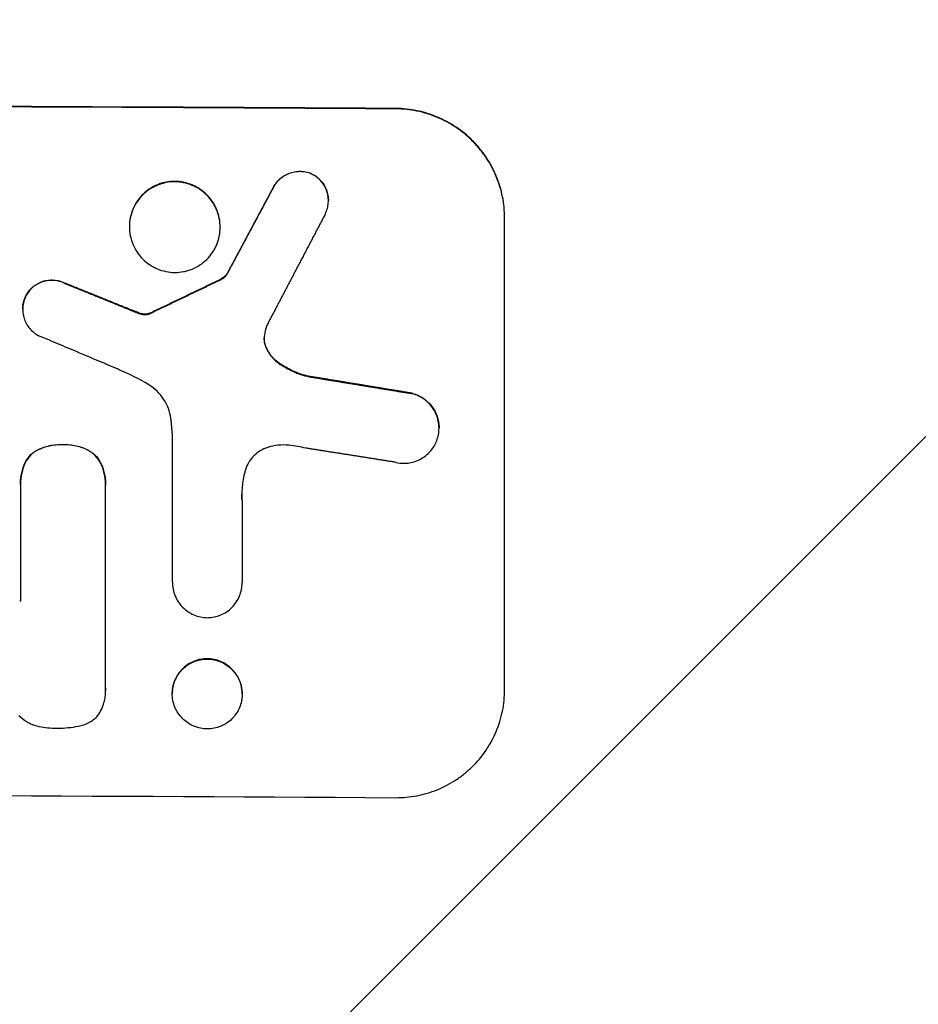
# Model space of a CAD drawing. Units: millimetres. Extents: x -2316 to 3846, y -2332 to 2722.
# Drawn here: x 1995 to 2119, y -1285 to -1149 of the extents above; entities that cross this region are included whole.
import ezdxf

# ---------------------------------------------------------------- set-up
doc = ezdxf.new("R2010")
doc.units = ezdxf.units.MM
doc.header["$LTSCALE"] = 20
doc.linetypes.add('HIDDEN', pattern=[9.525, 6.35, -3.175])
doc.layers.add('2d', color=230, linetype='Continuous')
doc.layers.add('EN-Free_Space_Hatch', color=10, linetype='HIDDEN')

msp = doc.modelspace()

# ---------------------------------------------------------------- hatches: boundary and pattern name
at = {"layer": 'EN-Free_Space_Hatch'}
h = msp.add_hatch(dxfattribs=at)
h.set_pattern_fill('ANSI31', color=256, scale=100)
h.set_pattern_definition([(45, (1530.18, 0), (-224.506, 224.506), [])])
edge = h.paths.add_edge_path()
edge.add_line((912.72, -1332.08), (912.72, -19))
edge.add_arc((1912.72, -19), 1000, 0, 180, ccw=False)
edge.add_line((2912.72, -19), (2912.72, -1332.08))
edge.add_arc((1912.72, -1332.08), 1000, -180, 0, ccw=False)

# ---------------------------------------------------------------- linework, layer by layer
at = {"layer": '2d'}
for p, q in [((2037.45, -1173.99, 27.95), (2037.45, -1174.01, 27.95)), ((2061.72, -1241.39, 27.95), (2061.72, -1176.43, 27.95)), ((2010.05, -1177.6, 27.95), (2010.05, -1177.63, 27.95)), ((2022.55, -1177.66, 27.95), (2022.55, -1177.71, 27.95)), ((2023.48, -1184.14, 27.95), (2023.48, -1184.2, 27.95)), ((1995.36, -1188.98, 27.95), (1995.36, -1188.99, 27.95)), ((2012.72, -1189.61, 27.95), (2012.72, -1189.66, 27.95)), ((2052.69, -1205.32, 27.95), (2052.69, -1205.36, 27.95)), ((2015.97, -1226.58, 27.95), (2015.97, -1206.17, 27.95)), ((1995.04, -1213.18, 27.95), (1995.04, -1213.21, 27.95)), ((1995.05, -1213.47, 27.95), (1995.05, -1229.22, 27.95)), ((2006.76, -1241.18, 27.95), (2006.76, -1213.52, 27.95)), ((2006.77, -1213.22, 27.95), (2006.77, -1213.25, 27.95)), ((2025.57, -1215.31, 27.95), (2025.57, -1226.63, 27.95)), ((2015.97, -1226.57, 27.95), (2015.97, -1226.62, 27.95)), ((2025.57, -1226.63, 27.95), (2025.57, -1226.68, 27.95)), ((2006.77, -1241.51, 27.95), (2006.77, -1241.51, 27.95)), ((2015.96, -1241.92, 27.95), (2015.96, -1241.97, 27.95)), ((2025.58, -1241.97, 27.95), (2025.58, -1242.01, 27.95))]:
    msp.add_line(p, q, dxfattribs=at)
for centre, major_axis, start_param, end_param in [((1912.72, -1218.49, 27.95), (-1100, 0), -1.692918, -1.448675), ((1912.72, -1218.49, 27.95), (-1099, 0), -1.69303, -1.448563), ((1912.72, -1286.52, 27.95), (-1098, 0), -1.645841, -1.645749)]:
    msp.add_ellipse(centre, major_axis=major_axis, ratio=0.052336, start_param=start_param, end_param=end_param, dxfattribs=at)
at = {"layer": '2d', "extrusion": (0, 0, -1)}
for centre, start_param, end_param in [((1912.72, -1286.52, 27.95), -1.495912, -1.49582), ((1912.72, -1313.36, 27.95), -1.69303, -1.448563)]:
    msp.add_ellipse(centre, major_axis=(1099, 0), ratio=0.052336, start_param=start_param, end_param=end_param, dxfattribs=at)
at = {"layer": '2d'}
for points, knots in [([(2061.72, -1176.43, 27.95), (2061.72, -1175.43, 27.95), (2061.63, -1174.46, 27.95), (2061.34, -1173.01, 27.95), (2061.22, -1172.54, 27.95), (2060.93, -1171.59, 27.95), (2060.76, -1171.12, 27.95), (2060.2, -1169.76, 27.95), (2059.73, -1168.89, 27.95), (2058.91, -1167.66, 27.95), (2058.62, -1167.26, 27.95), (2057.99, -1166.5, 27.95), (2057.66, -1166.13, 27.95), (2056.62, -1165.09, 27.95), (2055.87, -1164.47, 27.95), (2054.64, -1163.64, 27.95), (2054.21, -1163.39, 27.95), (2053.35, -1162.92, 27.95), (2052.47, -1162.5, 27.95), (2051.55, -1162.17, 27.95), (2050.61, -1161.88, 27.95), (2050.13, -1161.75, 27.95), (2048.69, -1161.45, 27.95), (2047.71, -1161.35, 27.95), (2046.72, -1161.35, 27.95)], [0, 0, 0, 0, 0.00294113, 0.00294113, 0.0044117, 0.0044117, 0.00588227, 0.00588227, 0.0088234, 0.0088234, 0.01029397, 0.01029397, 0.01176454, 0.01176454, 0.01470567, 0.01470567, 0.01617624, 0.01617624, 0.01764681, 0.01911738, 0.01911738, 0.02058794, 0.02058794, 0.02352908, 0.02352908, 0.02352908, 0.02352908]), ([(2061.72, -1176.48, 27.95), (2061.72, -1175.49, 27.95), (2061.63, -1174.51, 27.95), (2061.34, -1173.07, 27.95), (2061.22, -1172.59, 27.95), (2060.93, -1171.64, 27.95), (2060.76, -1171.17, 27.95), (2060.2, -1169.81, 27.95), (2059.73, -1168.94, 27.95), (2058.91, -1167.72, 27.95), (2058.62, -1167.32, 27.95), (2057.99, -1166.55, 27.95), (2057.66, -1166.19, 27.95), (2056.62, -1165.15, 27.95), (2055.87, -1164.52, 27.95), (2054.64, -1163.69, 27.95), (2054.21, -1163.44, 27.95), (2053.35, -1162.97, 27.95), (2052.47, -1162.55, 27.95), (2051.55, -1162.22, 27.95), (2050.61, -1161.93, 27.95), (2050.13, -1161.8, 27.95), (2048.69, -1161.51, 27.95), (2047.71, -1161.4, 27.95), (2046.72, -1161.4, 27.95)], [0, 0, 0, 0, 0.00294116, 0.00294116, 0.00441174, 0.00441174, 0.00588231, 0.00588231, 0.00882347, 0.00882347, 0.01029405, 0.01029405, 0.01176463, 0.01176463, 0.01470579, 0.01470579, 0.01617636, 0.01617636, 0.01764694, 0.01911752, 0.01911752, 0.0205881, 0.0205881, 0.02352926, 0.02352926, 0.02352926, 0.02352926]), ([(2029.9, -1172.15, 27.95), (2030.02, -1171.92, 27.95), (2030.16, -1171.71, 27.95), (2030.49, -1171.31, 27.95), (2030.67, -1171.12, 27.95), (2031.07, -1170.79, 27.95), (2031.28, -1170.64, 27.95), (2031.73, -1170.39, 27.95), (2031.97, -1170.28, 27.95), (2032.46, -1170.12, 27.95), (2032.71, -1170.06, 27.95), (2033.22, -1169.99, 27.95), (2033.48, -1169.98, 27.95), (2034, -1170.01, 27.95), (2034.25, -1170.05, 27.95), (2034.76, -1170.17, 27.95), (2035, -1170.26, 27.95), (2035.24, -1170.37, 27.95)], [0, 0, 0, 0, 0.000776631, 0.000776631, 0.001553262, 0.001553262, 0.002329894, 0.002329894, 0.003106525, 0.003106525, 0.003883156, 0.003883156, 0.004659787, 0.004659787, 0.005436418, 0.005436418, 0.006213049, 0.006213049, 0.006213049, 0.006213049]), ([(2035.24, -1170.42, 27.95), (2035, -1170.31, 27.95), (2034.76, -1170.23, 27.95), (2034.26, -1170.1, 27.95), (2034, -1170.06, 27.95), (2033.48, -1170.04, 27.95), (2033.23, -1170.05, 27.95), (2032.72, -1170.11, 27.95), (2032.46, -1170.17, 27.95), (2031.97, -1170.34, 27.95), (2031.73, -1170.44, 27.95), (2031.28, -1170.69, 27.95), (2031.07, -1170.84, 27.95), (2030.67, -1171.17, 27.95), (2030.49, -1171.35, 27.95), (2030.16, -1171.76, 27.95), (2030.02, -1171.98, 27.95), (2029.9, -1172.21, 27.95)], [0, 0, 0, 0, 0.000776666, 0.000776666, 0.001553333, 0.001553333, 0.002329999, 0.002329999, 0.003106666, 0.003106666, 0.003883332, 0.003883332, 0.004659998, 0.004659998, 0.005436665, 0.005436665, 0.006213331, 0.006213331, 0.006213331, 0.006213331]), ([(2035.24, -1170.37, 27.95), (2035.48, -1170.49, 27.95), (2035.7, -1170.63, 27.95), (2036.11, -1170.96, 27.95), (2036.3, -1171.15, 27.95), (2036.65, -1171.55, 27.95), (2036.8, -1171.76, 27.95), (2037.06, -1172.22, 27.95), (2037.17, -1172.47, 27.95), (2037.33, -1172.97, 27.95), (2037.39, -1173.23, 27.95), (2037.44, -1173.66, 27.95), (2037.45, -1173.83, 27.95), (2037.45, -1173.99, 27.95)], [0, 0, 0, 0, 0.000789348, 0.000789348, 0.001578697, 0.001578697, 0.002368045, 0.002368045, 0.003157393, 0.003157393, 0.003946741, 0.003946741, 0.004448469, 0.004448469, 0.004448469, 0.004448469]), ([(2016.3, -1171.39, 27.95), (2015.89, -1171.39, 27.95), (2015.49, -1171.42, 27.95), (2014.89, -1171.54, 27.95), (2014.69, -1171.59, 27.95), (2014.3, -1171.71, 27.95), (2014.1, -1171.77, 27.95), (2013.54, -1172, 27.95), (2013.18, -1172.19, 27.95), (2012.49, -1172.65, 27.95), (2012.18, -1172.9, 27.95), (2011.75, -1173.33, 27.95), (2011.61, -1173.48, 27.95), (2011.35, -1173.8, 27.95), (2011.22, -1173.96, 27.95), (2010.88, -1174.47, 27.95), (2010.69, -1174.83, 27.95), (2010.45, -1175.39, 27.95), (2010.38, -1175.59, 27.95), (2010.26, -1175.98, 27.95), (2010.21, -1176.18, 27.95), (2010.09, -1176.78, 27.95), (2010.05, -1177.18, 27.95), (2010.05, -1177.6, 27.95), (2010.05, -1177.6, 27.95), (2010.05, -1177.6, 27.95)], [0.019583957, 0.019583957, 0.019583957, 0.019583957, 0.020807395, 0.020807395, 0.021419114, 0.021419114, 0.022030833, 0.022030833, 0.023254271, 0.023254271, 0.024477709, 0.024477709, 0.025089428, 0.025089428, 0.025701147, 0.025701147, 0.026924585, 0.026924585, 0.027536304, 0.027536304, 0.028148023, 0.028148023, 0.029371461, 0.029371461, 0.029377344, 0.029377344, 0.029377344, 0.029377344]), ([(2016.3, -1171.44, 27.95), (2015.89, -1171.44, 27.95), (2015.49, -1171.48, 27.95), (2014.89, -1171.59, 27.95), (2014.69, -1171.64, 27.95), (2014.3, -1171.76, 27.95), (2014.1, -1171.83, 27.95), (2013.54, -1172.06, 27.95), (2013.18, -1172.25, 27.95), (2012.49, -1172.7, 27.95), (2012.18, -1172.95, 27.95), (2011.75, -1173.38, 27.95), (2011.61, -1173.53, 27.95), (2011.35, -1173.85, 27.95), (2011.22, -1174.01, 27.95), (2010.88, -1174.52, 27.95), (2010.69, -1174.88, 27.95), (2010.45, -1175.44, 27.95), (2010.38, -1175.64, 27.95), (2010.26, -1176.03, 27.95), (2010.21, -1176.23, 27.95), (2010.09, -1176.83, 27.95), (2010.05, -1177.23, 27.95), (2010.05, -1178.06, 27.95), (2010.09, -1178.47, 27.95), (2010.21, -1179.07, 27.95), (2010.26, -1179.27, 27.95), (2010.38, -1179.66, 27.95), (2010.45, -1179.85, 27.95), (2010.68, -1180.42, 27.95), (2010.88, -1180.78, 27.95), (2011.33, -1181.46, 27.95), (2011.6, -1181.79, 27.95), (2012.17, -1182.37, 27.95), (2012.49, -1182.62, 27.95), (2013, -1182.97, 27.95), (2013.18, -1183.08, 27.95), (2013.54, -1183.27, 27.95), (2013.72, -1183.36, 27.95), (2014.28, -1183.59, 27.95), (2014.67, -1183.71, 27.95), (2015.48, -1183.88, 27.95), (2015.89, -1183.92, 27.95), (2016.3, -1183.92, 27.95)], [0.01958404, 0.01958404, 0.01958404, 0.01958404, 0.02080748, 0.02080748, 0.0214192, 0.0214192, 0.02203092, 0.02203092, 0.02325437, 0.02325437, 0.02447781, 0.02447781, 0.02508953, 0.02508953, 0.02570125, 0.02570125, 0.0269247, 0.0269247, 0.02753642, 0.02753642, 0.02814814, 0.02814814, 0.02937158, 0.02937158, 0.03059502, 0.03059502, 0.03120675, 0.03120675, 0.03181847, 0.03181847, 0.03304191, 0.03304191, 0.03426535, 0.03426535, 0.03548879, 0.03548879, 0.03610052, 0.03610052, 0.03671224, 0.03671224, 0.03793568, 0.03793568, 0.03915912, 0.03915912, 0.03915912, 0.03915912]), ([(2022.55, -1177.66, 27.95), (2022.55, -1177.25, 27.95), (2022.51, -1176.84, 27.95), (2022.35, -1176.04, 27.95), (2022.23, -1175.65, 27.95), (2022, -1175.08, 27.95), (2021.91, -1174.89, 27.95), (2021.71, -1174.53, 27.95), (2021.61, -1174.35, 27.95), (2021.27, -1173.84, 27.95), (2021.01, -1173.53, 27.95), (2020.42, -1172.94, 27.95), (2020.11, -1172.68, 27.95), (2019.6, -1172.34, 27.95), (2019.43, -1172.24, 27.95), (2019.06, -1172.04, 27.95), (2018.88, -1171.95, 27.95), (2018.31, -1171.72, 27.95), (2017.92, -1171.6, 27.95), (2017.12, -1171.43, 27.95), (2016.71, -1171.39, 27.95), (2016.3, -1171.39, 27.95)], [0.009794619, 0.009794619, 0.009794619, 0.009794619, 0.011015976, 0.011015976, 0.012239973, 0.012239973, 0.012851972, 0.012851972, 0.01346397, 0.01346397, 0.014687968, 0.014687968, 0.015911965, 0.015911965, 0.016523963, 0.016523963, 0.017135962, 0.017135962, 0.018359959, 0.018359959, 0.019583957, 0.019583957, 0.019583957, 0.019583957]), ([(2016.3, -1183.92, 27.95), (2016.71, -1183.93, 27.95), (2017.12, -1183.89, 27.95), (2017.72, -1183.77, 27.95), (2017.91, -1183.72, 27.95), (2018.31, -1183.61, 27.95), (2018.5, -1183.54, 27.95), (2019.07, -1183.31, 27.95), (2019.43, -1183.12, 27.95), (2020.11, -1182.67, 27.95), (2020.43, -1182.41, 27.95), (2021, -1181.84, 27.95), (2021.26, -1181.52, 27.95), (2021.61, -1181.01, 27.95), (2021.71, -1180.84, 27.95), (2021.91, -1180.48, 27.95), (2021.99, -1180.29, 27.95), (2022.23, -1179.73, 27.95), (2022.35, -1179.34, 27.95), (2022.51, -1178.53, 27.95), (2022.55, -1178.13, 27.95), (2022.55, -1177.31, 27.95), (2022.51, -1176.89, 27.95), (2022.35, -1176.09, 27.95), (2022.23, -1175.7, 27.95), (2022, -1175.13, 27.95), (2021.91, -1174.94, 27.95), (2021.71, -1174.58, 27.95), (2021.61, -1174.41, 27.95), (2021.27, -1173.9, 27.95), (2021.01, -1173.58, 27.95), (2020.42, -1173, 27.95), (2020.11, -1172.74, 27.95), (2019.6, -1172.39, 27.95), (2019.43, -1172.29, 27.95), (2019.06, -1172.09, 27.95), (2018.88, -1172.01, 27.95), (2018.31, -1171.77, 27.95), (2017.92, -1171.65, 27.95), (2017.12, -1171.49, 27.95), (2016.71, -1171.44, 27.95), (2016.3, -1171.44, 27.95)], [0, 0, 0, 0, 0.001224, 0.001224, 0.001836, 0.001836, 0.002448, 0.002448, 0.00367201, 0.00367201, 0.00489601, 0.00489601, 0.00612001, 0.00612001, 0.00673201, 0.00673201, 0.00734401, 0.00734401, 0.00856802, 0.00856802, 0.00979202, 0.00979202, 0.01101602, 0.01101602, 0.01224002, 0.01224002, 0.01285203, 0.01285203, 0.01346403, 0.01346403, 0.01468803, 0.01468803, 0.01591203, 0.01591203, 0.01652403, 0.01652403, 0.01713603, 0.01713603, 0.01836004, 0.01836004, 0.01958404, 0.01958404, 0.01958404, 0.01958404]), ([(2037.03, -1175.86, 27.95), (2037.15, -1175.62, 27.95), (2037.24, -1175.37, 27.95), (2037.38, -1174.87, 27.95), (2037.42, -1174.6, 27.95), (2037.46, -1174.08, 27.95), (2037.46, -1173.81, 27.95), (2037.39, -1173.29, 27.95), (2037.33, -1173.03, 27.95), (2037.17, -1172.53, 27.95), (2037.06, -1172.28, 27.95), (2036.8, -1171.82, 27.95), (2036.65, -1171.6, 27.95), (2036.31, -1171.2, 27.95), (2036.12, -1171.02, 27.95), (2035.7, -1170.69, 27.95), (2035.48, -1170.54, 27.95), (2035.24, -1170.42, 27.95)], [0, 0, 0, 0, 0.000789346, 0.000789346, 0.001578693, 0.001578693, 0.002368039, 0.002368039, 0.003157386, 0.003157386, 0.003946732, 0.003946732, 0.004736079, 0.004736079, 0.005525425, 0.005525425, 0.006314772, 0.006314772, 0.006314772, 0.006314772]), ([(1995.8, -1187.15, 27.95), (1995.92, -1186.91, 27.95), (1996.06, -1186.69, 27.95), (1996.38, -1186.28, 27.95), (1996.56, -1186.09, 27.95), (1996.95, -1185.75, 27.95), (1997.17, -1185.6, 27.95), (1997.62, -1185.35, 27.95), (1997.86, -1185.24, 27.95), (1998.35, -1185.08, 27.95), (1998.61, -1185.02, 27.95), (1999.13, -1184.96, 27.95), (1999.39, -1184.95, 27.95), (1999.91, -1184.99, 27.95), (2000.17, -1185.03, 27.95), (2000.67, -1185.17, 27.95), (2000.92, -1185.27, 27.95), (2001.15, -1185.39, 27.95)], [0, 0, 0, 0, 0.00078064, 0.00078064, 0.00156128, 0.00156128, 0.00234192, 0.00234192, 0.00312256, 0.00312256, 0.0039032, 0.0039032, 0.00468384, 0.00468384, 0.005464481, 0.005464481, 0.006245121, 0.006245121, 0.006245121, 0.006245121]), ([(2001.15, -1185.44, 27.95), (2000.92, -1185.32, 27.95), (2000.67, -1185.23, 27.95), (2000.17, -1185.09, 27.95), (1999.91, -1185.04, 27.95), (1999.39, -1185.01, 27.95), (1999.13, -1185.01, 27.95), (1998.62, -1185.07, 27.95), (1998.36, -1185.13, 27.95), (1997.86, -1185.29, 27.95), (1997.63, -1185.4, 27.95), (1997.17, -1185.65, 27.95), (1996.95, -1185.8, 27.95), (1996.56, -1186.14, 27.95), (1996.38, -1186.33, 27.95), (1996.06, -1186.74, 27.95), (1995.92, -1186.96, 27.95), (1995.8, -1187.2, 27.95)], [0, 0, 0, 0, 0.000780646, 0.000780646, 0.001561293, 0.001561293, 0.002341939, 0.002341939, 0.003122585, 0.003122585, 0.003903232, 0.003903232, 0.004683878, 0.004683878, 0.005464524, 0.005464524, 0.006245171, 0.006245171, 0.006245171, 0.006245171]), ([(2023.48, -1184.14, 27.95), (2023.35, -1184.31, 27.95), (2023.21, -1184.46, 27.95), (2022.88, -1184.73, 27.95), (2022.7, -1184.84, 27.95), (2022.51, -1184.93, 27.95)], [0, 0, 0, 0, 0.000629338, 0.000629338, 0.001258677, 0.001258677, 0.001258677, 0.001258677]), ([(2022.51, -1184.98, 27.95), (2022.7, -1184.89, 27.95), (2022.88, -1184.78, 27.95), (2023.21, -1184.52, 27.95), (2023.35, -1184.37, 27.95), (2023.48, -1184.2, 27.95)], [0, 0, 0, 0, 0.000629359, 0.000629359, 0.001258717, 0.001258717, 0.001258717, 0.001258717]), ([(1995.8, -1187.2, 27.95), (1995.68, -1187.44, 27.95), (1995.58, -1187.68, 27.95), (1995.44, -1188.19, 27.95), (1995.39, -1188.45, 27.95), (1995.35, -1188.98, 27.95), (1995.36, -1189.24, 27.95), (1995.42, -1189.76, 27.95), (1995.48, -1190.03, 27.95), (1995.64, -1190.53, 27.95), (1995.74, -1190.77, 27.95), (1996, -1191.23, 27.95), (1996.15, -1191.45, 27.95), (1996.49, -1191.86, 27.95), (1996.68, -1192.04, 27.95), (1997.09, -1192.37, 27.95), (1997.32, -1192.52, 27.95), (1997.55, -1192.64, 27.95)], [0, 0, 0, 0, 0.000789112, 0.000789112, 0.001578225, 0.001578225, 0.002367337, 0.002367337, 0.00315645, 0.00315645, 0.003945562, 0.003945562, 0.004734675, 0.004734675, 0.005523787, 0.005523787, 0.0063129, 0.0063129, 0.0063129, 0.0063129]), ([(1995.36, -1188.98, 27.95), (1995.36, -1188.87, 27.95), (1995.36, -1188.77, 27.95), (1995.39, -1188.4, 27.95), (1995.44, -1188.14, 27.95), (1995.58, -1187.63, 27.95), (1995.68, -1187.38, 27.95), (1995.8, -1187.15, 27.95)], [0.004423746, 0.004423746, 0.004423746, 0.004423746, 0.004734688, 0.004734688, 0.005523803, 0.005523803, 0.006312918, 0.006312918, 0.006312918, 0.006312918]), ([(2028.68, -1192.28, 27.95), (2028.61, -1192.57, 27.95), (2028.59, -1192.87, 27.95), (2028.62, -1193.31, 27.95), (2028.64, -1193.46, 27.95), (2028.7, -1193.75, 27.95), (2028.74, -1193.89, 27.95), (2028.79, -1194.03, 27.95)], [0, 0, 0, 0, 0.000885348, 0.000885348, 0.001328022, 0.001328022, 0.001770696, 0.001770696, 0.001770696, 0.001770696]), ([(2028.79, -1193.98, 27.95), (2028.69, -1193.7, 27.95), (2028.63, -1193.41, 27.95), (2028.61, -1193.06, 27.95), (2028.6, -1193, 27.95), (2028.6, -1192.94, 27.95)], [0, 0, 0, 0, 0.000885353, 0.000885353, 0.001057684, 0.001057684, 0.001057684, 0.001057684]), ([(2030.59, -1196.37, 27.95), (2030.17, -1196.07, 27.95), (2029.81, -1195.72, 27.95), (2029.35, -1195.11, 27.95), (2029.21, -1194.9, 27.95), (2028.97, -1194.45, 27.95), (2028.87, -1194.22, 27.95), (2028.79, -1193.98, 27.95)], [0, 0, 0, 0, 0.001509095, 0.001509095, 0.002263643, 0.002263643, 0.003018191, 0.003018191, 0.003018191, 0.003018191]), ([(2028.79, -1194.03, 27.95), (2028.96, -1194.52, 27.95), (2029.2, -1194.96, 27.95), (2029.65, -1195.57, 27.95), (2029.82, -1195.76, 27.95), (2030.19, -1196.11, 27.95), (2030.38, -1196.27, 27.95), (2030.59, -1196.42, 27.95)], [0, 0, 0, 0, 0.001509039, 0.001509039, 0.002263559, 0.002263559, 0.003018079, 0.003018079, 0.003018079, 0.003018079]), ([(2034.8, -1198.24, 27.95), (2034.03, -1198.07, 27.95), (2033.3, -1197.82, 27.95), (2031.9, -1197.2, 27.95), (2031.23, -1196.82, 27.95), (2030.59, -1196.37, 27.95)], [0, 0, 0, 0, 0.002309809, 0.002309809, 0.004619617, 0.004619617, 0.004619617, 0.004619617]), ([(2030.59, -1196.42, 27.95), (2031.23, -1196.87, 27.95), (2031.9, -1197.25, 27.95), (2033.3, -1197.88, 27.95), (2034.03, -1198.12, 27.95), (2034.8, -1198.29, 27.95)], [0, 0, 0, 0, 0.00230983, 0.00230983, 0.00461966, 0.00461966, 0.00461966, 0.00461966]), ([(2015.77, -1204.04, 27.95), (2015.71, -1203.56, 27.95), (2015.59, -1203.1, 27.95), (2015.25, -1202.21, 27.95), (2015.03, -1201.78, 27.95), (2014.51, -1200.98, 27.95), (2014.2, -1200.61, 27.95), (2013.51, -1199.94, 27.95), (2013.13, -1199.65, 27.95), (2012.71, -1199.4, 27.95)], [0, 0, 0, 0, 0.001428171, 0.001428171, 0.002856342, 0.002856342, 0.004284513, 0.004284513, 0.005712684, 0.005712684, 0.005712684, 0.005712684]), ([(2048.99, -1200.57, 27.95), (2049.3, -1200.65, 27.95), (2049.6, -1200.76, 27.95), (2050.17, -1201.03, 27.95), (2050.44, -1201.19, 27.95), (2050.96, -1201.57, 27.95), (2051.19, -1201.79, 27.95), (2051.62, -1202.25, 27.95), (2051.81, -1202.51, 27.95), (2052.14, -1203.06, 27.95), (2052.28, -1203.34, 27.95), (2052.44, -1203.79, 27.95), (2052.49, -1203.95, 27.95), (2052.57, -1204.26, 27.95), (2052.6, -1204.41, 27.95), (2052.67, -1204.82, 27.95), (2052.69, -1205.07, 27.95), (2052.69, -1205.32, 27.95)], [0, 0, 0, 0, 0.00095084, 0.00095084, 0.00190168, 0.00190168, 0.002852519, 0.002852519, 0.003803359, 0.003803359, 0.004754199, 0.004754199, 0.005229619, 0.005229619, 0.005705039, 0.005705039, 0.006462196, 0.006462196, 0.006462196, 0.006462196]), ([(2052.55, -1206.52, 27.95), (2052.63, -1206.21, 27.95), (2052.67, -1205.89, 27.95), (2052.7, -1205.26, 27.95), (2052.68, -1204.94, 27.95), (2052.58, -1204.31, 27.95), (2052.5, -1204, 27.95), (2052.28, -1203.4, 27.95), (2052.14, -1203.11, 27.95), (2051.81, -1202.57, 27.95), (2051.63, -1202.32, 27.95), (2051.19, -1201.84, 27.95), (2050.96, -1201.63, 27.95), (2050.45, -1201.25, 27.95), (2050.18, -1201.09, 27.95), (2049.6, -1200.81, 27.95), (2049.3, -1200.7, 27.95), (2048.99, -1200.62, 27.95)], [0, 0, 0, 0, 0.000950837, 0.000950837, 0.001901674, 0.001901674, 0.002852511, 0.002852511, 0.003803348, 0.003803348, 0.004754185, 0.004754185, 0.005705022, 0.005705022, 0.006655859, 0.006655859, 0.007606696, 0.007606696, 0.007606696, 0.007606696]), ([(2047.82, -1210.21, 27.95), (2048.09, -1210.21, 27.95), (2048.36, -1210.19, 27.95), (2048.89, -1210.1, 27.95), (2049.15, -1210.04, 27.95), (2049.66, -1209.87, 27.95), (2049.91, -1209.76, 27.95), (2050.39, -1209.5, 27.95), (2050.61, -1209.36, 27.95), (2051.03, -1209.03, 27.95), (2051.23, -1208.85, 27.95), (2051.6, -1208.45, 27.95), (2051.77, -1208.23, 27.95), (2052.06, -1207.78, 27.95), (2052.19, -1207.54, 27.95), (2052.4, -1207.04, 27.95), (2052.49, -1206.79, 27.95), (2052.55, -1206.52, 27.95)], [0.001060641, 0.001060641, 0.001060641, 0.001060641, 0.001871536, 0.001871536, 0.002682431, 0.002682431, 0.003493326, 0.003493326, 0.004304221, 0.004304221, 0.005115116, 0.005115116, 0.005926011, 0.005926011, 0.006736905, 0.006736905, 0.0075478, 0.0075478, 0.0075478, 0.0075478]), ([(1997.32, -1208.4, 27.95), (1997.87, -1208.12, 27.95), (1998.45, -1207.91, 27.95), (1999.36, -1207.72, 27.95), (1999.67, -1207.68, 27.95), (2000.29, -1207.63, 27.95), (2000.6, -1207.62, 27.95), (2000.91, -1207.64, 27.95)], [0, 0, 0, 0, 0.001852449, 0.001852449, 0.002778674, 0.002778674, 0.003704898, 0.003704898, 0.003704898, 0.003704898]), ([(2000.91, -1207.69, 27.95), (2000.29, -1207.66, 27.95), (1999.67, -1207.71, 27.95), (1998.77, -1207.9, 27.95), (1998.47, -1207.98, 27.95), (1997.88, -1208.19, 27.95), (1997.6, -1208.31, 27.95), (1997.32, -1208.45, 27.95)], [0, 0, 0, 0, 0.00185248, 0.00185248, 0.00277872, 0.00277872, 0.00370496, 0.00370496, 0.00370496, 0.00370496]), ([(2000.91, -1207.64, 27.95), (2001.53, -1207.61, 27.95), (2002.13, -1207.66, 27.95), (2003.02, -1207.86, 27.95), (2003.32, -1207.95, 27.95), (2003.89, -1208.16, 27.95), (2004.17, -1208.29, 27.95), (2004.45, -1208.43, 27.95)], [0, 0, 0, 0, 0.001824104, 0.001824104, 0.002736156, 0.002736156, 0.003648208, 0.003648208, 0.003648208, 0.003648208]), ([(2004.45, -1208.48, 27.95), (2003.9, -1208.19, 27.95), (2003.33, -1207.98, 27.95), (2002.44, -1207.78, 27.95), (2002.14, -1207.73, 27.95), (2001.53, -1207.68, 27.95), (2001.22, -1207.67, 27.95), (2000.91, -1207.69, 27.95)], [0, 0, 0, 0, 0.001824101, 0.001824101, 0.002736151, 0.002736151, 0.003648201, 0.003648201, 0.003648201, 0.003648201]), ([(2029.1, -1208.02, 27.95), (2028.74, -1208.14, 27.95), (2028.4, -1208.3, 27.95), (2027.76, -1208.69, 27.95), (2027.46, -1208.92, 27.95), (2027.07, -1209.32, 27.95), (2026.94, -1209.46, 27.95), (2026.71, -1209.76, 27.95), (2026.6, -1209.91, 27.95), (2026.31, -1210.4, 27.95), (2026.15, -1210.74, 27.95), (2026.04, -1211.11, 27.95)], [0, 0, 0, 0, 0.001129571, 0.001129571, 0.002259142, 0.002259142, 0.002823928, 0.002823928, 0.003388714, 0.003388714, 0.004518285, 0.004518285, 0.004518285, 0.004518285]), ([(2032.02, -1207.74, 27.95), (2031.53, -1207.68, 27.95), (2031.04, -1207.68, 27.95), (2030.06, -1207.77, 27.95), (2029.58, -1207.87, 27.95), (2029.1, -1208.02, 27.95)], [0, 0, 0, 0, 0.001477978, 0.001477978, 0.002955957, 0.002955957, 0.002955957, 0.002955957]), ([(1995.55, -1210.43, 27.95), (1995.72, -1210, 27.95), (1995.96, -1209.61, 27.95), (1996.56, -1208.92, 27.95), (1996.92, -1208.63, 27.95), (1997.32, -1208.4, 27.95)], [0, 0, 0, 0, 0.001370343, 0.001370343, 0.002740686, 0.002740686, 0.002740686, 0.002740686]), ([(1997.32, -1208.45, 27.95), (1996.92, -1208.68, 27.95), (1996.56, -1208.97, 27.95), (1995.96, -1209.66, 27.95), (1995.72, -1210.05, 27.95), (1995.55, -1210.48, 27.95)], [0, 0, 0, 0, 0.001370371, 0.001370371, 0.002740742, 0.002740742, 0.002740742, 0.002740742]), ([(2004.45, -1208.43, 27.95), (2004.85, -1208.66, 27.95), (2005.2, -1208.95, 27.95), (2005.82, -1209.65, 27.95), (2006.06, -1210.04, 27.95), (2006.24, -1210.47, 27.95)], [0, 0, 0, 0, 0.001376575, 0.001376575, 0.002753151, 0.002753151, 0.002753151, 0.002753151]), ([(2006.24, -1210.53, 27.95), (2006.06, -1210.1, 27.95), (2005.82, -1209.71, 27.95), (2005.2, -1209.01, 27.95), (2004.85, -1208.72, 27.95), (2004.45, -1208.48, 27.95)], [0, 0, 0, 0, 0.001376546, 0.001376546, 0.002753091, 0.002753091, 0.002753091, 0.002753091]), ([(1995.55, -1210.48, 27.95), (1995.36, -1210.96, 27.95), (1995.23, -1211.45, 27.95), (1995.06, -1212.45, 27.95), (1995.03, -1212.96, 27.95), (1995.05, -1213.47, 27.95)], [0, 0, 0, 0, 0.001518437, 0.001518437, 0.003036874, 0.003036874, 0.003036874, 0.003036874]), ([(1995.04, -1213.18, 27.95), (1995.04, -1212.75, 27.95), (1995.08, -1212.32, 27.95), (1995.23, -1211.4, 27.95), (1995.36, -1210.91, 27.95), (1995.55, -1210.43, 27.95)], [0.00023437, 0.00023437, 0.00023437, 0.00023437, 0.001518437, 0.001518437, 0.003036874, 0.003036874, 0.003036874, 0.003036874]), ([(2006.24, -1210.47, 27.95), (2006.43, -1210.95, 27.95), (2006.57, -1211.44, 27.95), (2006.73, -1212.36, 27.95), (2006.77, -1212.79, 27.95), (2006.77, -1213.22, 27.95)], [0, 0, 0, 0, 0.001521585, 0.001521585, 0.002802991, 0.002802991, 0.002802991, 0.002802991]), ([(2006.76, -1213.52, 27.95), (2006.78, -1213.01, 27.95), (2006.74, -1212.5, 27.95), (2006.57, -1211.5, 27.95), (2006.43, -1211, 27.95), (2006.24, -1210.53, 27.95)], [0, 0, 0, 0, 0.001521583, 0.001521583, 0.003043165, 0.003043165, 0.003043165, 0.003043165]), ([(2026.04, -1211.11, 27.95), (2025.83, -1211.8, 27.95), (2025.68, -1212.5, 27.95), (2025.53, -1213.92, 27.95), (2025.51, -1214.64, 27.95), (2025.57, -1215.37, 27.95)], [0, 0, 0, 0, 0.002146263, 0.002146263, 0.004292527, 0.004292527, 0.004292527, 0.004292527]), ([(2015.97, -1226.58, 27.95), (2015.97, -1226.9, 27.95), (2016, -1227.22, 27.95), (2016.12, -1227.84, 27.95), (2016.21, -1228.15, 27.95), (2016.45, -1228.73, 27.95), (2016.59, -1229.01, 27.95), (2016.94, -1229.54, 27.95), (2017.14, -1229.8, 27.95), (2017.59, -1230.25, 27.95), (2017.83, -1230.45, 27.95), (2018.35, -1230.81, 27.95), (2018.63, -1230.96, 27.95), (2019.21, -1231.21, 27.95), (2019.52, -1231.31, 27.95), (2020.14, -1231.44, 27.95), (2020.45, -1231.48, 27.95), (2020.77, -1231.48, 27.95)], [0, 0, 0, 0, 0.000947526, 0.000947526, 0.001895053, 0.001895053, 0.002842579, 0.002842579, 0.003790105, 0.003790105, 0.004737632, 0.004737632, 0.005685158, 0.005685158, 0.006632685, 0.006632685, 0.007580211, 0.007580211, 0.007580211, 0.007580211]), ([(2020.77, -1231.48, 27.95), (2021.09, -1231.48, 27.95), (2021.41, -1231.45, 27.95), (2022.02, -1231.32, 27.95), (2022.33, -1231.23, 27.95), (2022.91, -1230.99, 27.95), (2023.19, -1230.84, 27.95), (2023.71, -1230.49, 27.95), (2023.96, -1230.28, 27.95), (2024.4, -1229.84, 27.95), (2024.6, -1229.59, 27.95), (2024.95, -1229.06, 27.95), (2025.1, -1228.78, 27.95), (2025.33, -1228.2, 27.95), (2025.42, -1227.89, 27.95), (2025.54, -1227.27, 27.95), (2025.57, -1226.95, 27.95), (2025.57, -1226.63, 27.95)], [0, 0, 0, 0, 0.000947312, 0.000947312, 0.001894625, 0.001894625, 0.002841937, 0.002841937, 0.00378925, 0.00378925, 0.004736562, 0.004736562, 0.005683875, 0.005683875, 0.006631187, 0.006631187, 0.007578499, 0.007578499, 0.007578499, 0.007578499]), ([(2020.77, -1246.8, 27.95), (2021.09, -1246.8, 27.95), (2021.4, -1246.77, 27.95), (2022.01, -1246.65, 27.95), (2022.32, -1246.56, 27.95), (2022.82, -1246.36, 27.95), (2023.03, -1246.25, 27.95), (2023.23, -1246.13, 27.95), (2023.3, -1246.09, 27.95), (2023.37, -1246.05, 27.95), (2023.7, -1245.83, 27.95), (2023.95, -1245.63, 27.95), (2024.18, -1245.4, 27.95), (2024.2, -1245.38, 27.95), (2024.21, -1245.37, 27.95), (2024.42, -1245.16, 27.95), (2024.6, -1244.93, 27.95), (2024.94, -1244.43, 27.95), (2025.09, -1244.15, 27.95), (2025.33, -1243.57, 27.95), (2025.43, -1243.27, 27.95), (2025.52, -1242.79, 27.95), (2025.55, -1242.61, 27.95), (2025.56, -1242.44, 27.95), (2025.58, -1242.3, 27.95), (2025.58, -1242.16, 27.95), (2025.58, -1241.89, 27.95), (2025.58, -1241.76, 27.95), (2025.57, -1241.63, 27.95), (2025.55, -1241.44, 27.95), (2025.52, -1241.26, 27.95), (2025.43, -1240.77, 27.95), (2025.34, -1240.47, 27.95), (2025.09, -1239.88, 27.95), (2024.94, -1239.6, 27.95), (2024.75, -1239.31, 27.95), (2024.73, -1239.29, 27.95), (2024.71, -1239.26, 27.95), (2024.55, -1239.03, 27.95), (2024.37, -1238.81, 27.95), (2023.94, -1238.38, 27.95), (2023.7, -1238.18, 27.95), (2023.18, -1237.83, 27.95), (2022.9, -1237.68, 27.95), (2022.32, -1237.44, 27.95), (2022.02, -1237.35, 27.95), (2021.4, -1237.22, 27.95), (2021.08, -1237.19, 27.95), (2020.77, -1237.19, 27.95), (2020.46, -1237.19, 27.95), (2020.14, -1237.21, 27.95), (2019.56, -1237.33, 27.95), (2019.29, -1237.4, 27.95), (2019.03, -1237.5, 27.95), (2019, -1237.52, 27.95), (2018.96, -1237.53, 27.95), (2018.64, -1237.66, 27.95), (2018.36, -1237.8, 27.95), (2017.94, -1238.08, 27.95), (2017.79, -1238.2, 27.95), (2017.65, -1238.32, 27.95), (2017.55, -1238.4, 27.95), (2017.46, -1238.48, 27.95), (2017.31, -1238.64, 27.95), (2017.24, -1238.71, 27.95), (2017.18, -1238.78, 27.95), (2017.05, -1238.92, 27.95), (2016.93, -1239.07, 27.95), (2016.82, -1239.22, 27.95), (2016.81, -1239.25, 27.95), (2016.79, -1239.27, 27.95), (2016.6, -1239.56, 27.95), (2016.45, -1239.83, 27.95), (2016.2, -1240.41, 27.95), (2016.11, -1240.72, 27.95), (2016.01, -1241.21, 27.95), (2015.99, -1241.39, 27.95), (2015.97, -1241.58, 27.95), (2015.96, -1241.71, 27.95), (2015.96, -1241.83, 27.95), (2015.96, -1242.11, 27.95), (2015.96, -1242.25, 27.95), (2015.97, -1242.39, 27.95), (2015.99, -1242.56, 27.95), (2016.01, -1242.73, 27.95), (2016.11, -1243.21, 27.95), (2016.2, -1243.52, 27.95), (2016.44, -1244.1, 27.95), (2016.59, -1244.38, 27.95), (2016.94, -1244.9, 27.95), (2017.15, -1245.15, 27.95), (2017.59, -1245.6, 27.95), (2017.83, -1245.8, 27.95), (2018.36, -1246.15, 27.95), (2018.64, -1246.3, 27.95), (2018.96, -1246.44, 27.95), (2018.99, -1246.45, 27.95), (2019.03, -1246.46, 27.95), (2019.29, -1246.57, 27.95), (2019.55, -1246.64, 27.95), (2020.14, -1246.76, 27.95), (2020.45, -1246.8, 27.95), (2020.77, -1246.8, 27.95)], [0, 0, 0, 0, 0.00094274, 0.00094274, 0.00188548, 0.00188548, 0.0025875, 0.0025875, 0.0025875, 0.00282822, 0.00282822, 0.00377096, 0.00377096, 0.00383416, 0.00383416, 0.00383416, 0.0047137, 0.0047137, 0.00565644, 0.00565644, 0.00659918, 0.00659918, 0.00712186, 0.00712186, 0.00712186, 0.00754192, 0.00754192, 0.00793183, 0.00793183, 0.00793183, 0.00848465, 0.00848465, 0.00942739, 0.00942739, 0.01037013, 0.01037013, 0.01046496, 0.01046496, 0.01046496, 0.01131287, 0.01131287, 0.01225561, 0.01225561, 0.01319835, 0.01319835, 0.01414109, 0.01414109, 0.01508383, 0.01508383, 0.01508383, 0.01602618, 0.01602618, 0.01686566, 0.01686566, 0.01686566, 0.01696853, 0.01696853, 0.01791088, 0.01791088, 0.01847759, 0.01847759, 0.01847759, 0.01885323, 0.01885323, 0.01913691, 0.01913691, 0.01913691, 0.01970293, 0.01970293, 0.01970293, 0.01979559, 0.01979559, 0.02073794, 0.02073794, 0.02168029, 0.02168029, 0.02223962, 0.02223962, 0.02223962, 0.02262264, 0.02262264, 0.02304596, 0.02304596, 0.02304596, 0.02356499, 0.02356499, 0.02450734, 0.02450734, 0.02544969, 0.02544969, 0.02639204, 0.02639204, 0.02733439, 0.02733439, 0.02827674, 0.02827674, 0.02838643, 0.02838643, 0.02838643, 0.02921909, 0.02921909, 0.03016145, 0.03016145, 0.03016145, 0.03016145]), ([(2019.03, -1237.45, 27.95), (2019, -1237.46, 27.95), (2018.96, -1237.48, 27.95), (2018.64, -1237.61, 27.95), (2018.36, -1237.75, 27.95), (2017.94, -1238.03, 27.95), (2017.79, -1238.14, 27.95), (2017.65, -1238.27, 27.95)], [0.016865584, 0.016865584, 0.016865584, 0.016865584, 0.016968456, 0.016968456, 0.017910803, 0.017910803, 0.018477501, 0.018477501, 0.018477501, 0.018477501]), ([(2020.77, -1237.13, 27.95), (2020.46, -1237.13, 27.95), (2020.14, -1237.16, 27.95), (2019.56, -1237.27, 27.95), (2019.29, -1237.35, 27.95), (2019.03, -1237.45, 27.95)], [0.015083762, 0.015083762, 0.015083762, 0.015083762, 0.016026109, 0.016026109, 0.016865584, 0.016865584, 0.016865584, 0.016865584]), ([(2024.71, -1239.21, 27.95), (2024.55, -1238.98, 27.95), (2024.37, -1238.76, 27.95), (2023.94, -1238.33, 27.95), (2023.7, -1238.13, 27.95), (2023.18, -1237.78, 27.95), (2022.9, -1237.63, 27.95), (2022.32, -1237.39, 27.95), (2022.02, -1237.29, 27.95), (2021.4, -1237.17, 27.95), (2021.08, -1237.14, 27.95), (2020.77, -1237.13, 27.95)], [0.010464914, 0.010464914, 0.010464914, 0.010464914, 0.011312822, 0.011312822, 0.012255557, 0.012255557, 0.013198292, 0.013198292, 0.014141027, 0.014141027, 0.015083762, 0.015083762, 0.015083762, 0.015083762]), ([(2016.82, -1239.17, 27.95), (2016.81, -1239.19, 27.95), (2016.79, -1239.22, 27.95), (2016.6, -1239.5, 27.95), (2016.45, -1239.78, 27.95), (2016.2, -1240.36, 27.95), (2016.11, -1240.67, 27.95), (2016.01, -1241.16, 27.95), (2015.99, -1241.34, 27.95), (2015.97, -1241.53, 27.95)], [0.01970282, 0.01970282, 0.01970282, 0.01970282, 0.019795497, 0.019795497, 0.020737844, 0.020737844, 0.021680191, 0.021680191, 0.022239521, 0.022239521, 0.022239521, 0.022239521]), ([(2017.65, -1238.27, 27.95), (2017.55, -1238.35, 27.95), (2017.46, -1238.43, 27.95), (2017.31, -1238.58, 27.95), (2017.24, -1238.65, 27.95), (2017.18, -1238.72, 27.95)], [0.0184775011, 0.0184775011, 0.0184775011, 0.0184775011, 0.0188531501, 0.0188531501, 0.0191368225, 0.0191368225, 0.0191368225, 0.0191368225]), ([(2025.57, -1241.58, 27.95), (2025.55, -1241.39, 27.95), (2025.52, -1241.21, 27.95), (2025.43, -1240.72, 27.95), (2025.34, -1240.41, 27.95), (2025.09, -1239.83, 27.95), (2024.94, -1239.55, 27.95), (2024.75, -1239.26, 27.95), (2024.73, -1239.23, 27.95), (2024.71, -1239.21, 27.95)], [0.007931795, 0.007931795, 0.007931795, 0.007931795, 0.008484616, 0.008484616, 0.009427351, 0.009427351, 0.010370087, 0.010370087, 0.010464914, 0.010464914, 0.010464914, 0.010464914]), ([(2015.97, -1241.53, 27.95), (2015.96, -1241.65, 27.95), (2015.96, -1241.78, 27.95), (2015.96, -1241.91, 27.95), (2015.96, -1241.91, 27.95), (2015.96, -1241.92, 27.95)], [0.0222395215, 0.0222395215, 0.0222395215, 0.0222395215, 0.0226225378, 0.0226225378, 0.0226271203, 0.0226271203, 0.0226271203, 0.0226271203]), ([(2046.72, -1256.27, 27.95), (2047.71, -1256.27, 27.95), (2048.68, -1256.18, 27.95), (2050.11, -1255.91, 27.95), (2050.59, -1255.8, 27.95), (2051.53, -1255.52, 27.95), (2051.99, -1255.36, 27.95), (2053.35, -1254.81, 27.95), (2054.21, -1254.35, 27.95), (2055.43, -1253.55, 27.95), (2055.83, -1253.26, 27.95), (2056.59, -1252.64, 27.95), (2056.96, -1252.32, 27.95), (2058, -1251.29, 27.95), (2058.62, -1250.54, 27.95), (2059.45, -1249.32, 27.95), (2059.7, -1248.9, 27.95), (2060.17, -1248.04, 27.95), (2060.59, -1247.16, 27.95), (2060.92, -1246.24, 27.95), (2061.21, -1245.3, 27.95), (2061.33, -1244.82, 27.95), (2061.63, -1243.37, 27.95), (2061.72, -1242.38, 27.95), (2061.72, -1241.39, 27.95)], [0, 0, 0, 0, 0.00294117, 0.00294117, 0.00441175, 0.00441175, 0.00588234, 0.00588234, 0.00882351, 0.00882351, 0.01029409, 0.01029409, 0.01176467, 0.01176467, 0.01470584, 0.01470584, 0.01617643, 0.01617643, 0.01764701, 0.0191176, 0.0191176, 0.02058818, 0.02058818, 0.02352935, 0.02352935, 0.02352935, 0.02352935]), ([(2005.68, -1244.98, 27.95), (2006.08, -1244.43, 27.95), (2006.37, -1243.82, 27.95), (2006.63, -1242.9, 27.95), (2006.69, -1242.62, 27.95), (2006.72, -1242.35, 27.95)], [0, 0, 0, 0, 0.002011928, 0.002011928, 0.002853522, 0.002853522, 0.002853522, 0.002853522]), ([(1994.82, -1244.93, 27.95), (1995.16, -1245.28, 27.95), (1995.55, -1245.58, 27.95), (1996.17, -1245.95, 27.95), (1996.39, -1246.06, 27.95), (1996.84, -1246.25, 27.95), (1997.07, -1246.33, 27.95), (1997.3, -1246.39, 27.95)], [0, 0, 0, 0, 0.001446543, 0.001446543, 0.002169815, 0.002169815, 0.002893087, 0.002893087, 0.002893087, 0.002893087]), ([(2003.04, -1246.42, 27.95), (2003.55, -1246.34, 27.95), (2004.03, -1246.17, 27.95), (2004.94, -1245.68, 27.95), (2005.34, -1245.36, 27.95), (2005.68, -1244.98, 27.95)], [0, 0, 0, 0, 0.001536321, 0.001536321, 0.003072642, 0.003072642, 0.003072642, 0.003072642])]:
    msp.add_open_spline(points, degree=3, knots=knots, dxfattribs=at)
for points, weights in [([(2029.9, -1172.15, 27.95), (2027.76, -1176.15, 27.95), (2025.62, -1180.15, 27.95), (2023.48, -1184.14, 27.95)], [1, 0.999997128026, 0.999997128026, 1]), ([(2023.48, -1184.2, 27.95), (2025.62, -1180.2, 27.95), (2027.76, -1176.2, 27.95), (2029.9, -1172.21, 27.95)], [1, 0.999997122735, 0.999997122735, 1]), ([(2037.03, -1175.86, 27.95), (2034.37, -1180.92, 27.95), (2031.72, -1185.99, 27.95), (2029.06, -1191.06, 27.95)], [1, 0.999995560157, 0.999995560157, 1]), ([(2022.51, -1184.93, 27.95), (2019.32, -1186.46, 27.95), (2016.13, -1187.99, 27.95), (2012.93, -1189.52, 27.95)], [1, 0.99999361095, 0.99999361095, 1]), ([(2012.93, -1189.57, 27.95), (2016.13, -1188.04, 27.95), (2019.32, -1186.51, 27.95), (2022.51, -1184.98, 27.95)], [1, 0.9999935992, 0.9999935992, 1]), ([(2010.51, -1189.18, 27.95), (2007.39, -1187.91, 27.95), (2004.27, -1186.65, 27.95), (2001.15, -1185.39, 27.95)], [1, 0.999993917924, 0.999993917924, 1]), ([(2001.15, -1185.44, 27.95), (2004.27, -1186.7, 27.95), (2007.39, -1187.96, 27.95), (2010.51, -1189.23, 27.95)], [1, 0.99999390676, 0.99999390676, 1]), ([(2011.37, -1189.5, 27.95), (2011.08, -1189.39, 27.95), (2010.79, -1189.29, 27.95), (2010.51, -1189.18, 27.95)], [1, 0.999999948768, 0.999999948768, 1]), ([(2010.51, -1189.23, 27.95), (2010.79, -1189.34, 27.95), (2011.08, -1189.45, 27.95), (2011.37, -1189.56, 27.95)], [1, 0.999999948674, 0.999999948674, 1]), ([(2012.93, -1189.52, 27.95), (2012.86, -1189.55, 27.95), (2012.79, -1189.58, 27.95), (2012.72, -1189.61, 27.95)], [1, 0.999999996821, 0.999999996821, 1]), ([(2012.72, -1189.66, 27.95), (2012.79, -1189.63, 27.95), (2012.86, -1189.6, 27.95), (2012.93, -1189.57, 27.95)], [1, 0.999999996815, 0.999999996815, 1]), ([(2008.64, -1197.32, 27.95), (2004.94, -1195.76, 27.95), (2001.25, -1194.2, 27.95), (1997.55, -1192.64, 27.95)], [1, 0.999991449715, 0.999991449715, 1]), ([(2048.99, -1200.57, 27.95), (2044.26, -1199.79, 27.95), (2039.53, -1199.01, 27.95), (2034.8, -1198.24, 27.95)], [1, 0.999985901762, 0.999985901762, 1]), ([(2034.8, -1198.29, 27.95), (2039.53, -1199.07, 27.95), (2044.26, -1199.84, 27.95), (2048.99, -1200.62, 27.95)], [1, 0.99998587571, 0.99998587571, 1]), ([(2015.97, -1206.17, 27.95), (2015.91, -1205.46, 27.95), (2015.84, -1204.75, 27.95), (2015.77, -1204.04, 27.95)], [1, 0.999999997158, 0.999999997158, 1]), ([(2046.77, -1210.09, 27.95), (2042.64, -1209.43, 27.95), (2038.51, -1208.78, 27.95), (2034.37, -1208.13, 27.95)], [1, 0.999989226237, 0.999989226237, 1])]:
    msp.add_rational_spline(points, weights, degree=3, dxfattribs=at)
for points in [[(2012.06, -1189.67, 27.95), (2011.82, -1189.64, 27.95), (2011.59, -1189.59, 27.95), (2011.37, -1189.5, 27.95)], [(2011.37, -1189.56, 27.95), (2011.59, -1189.64, 27.95), (2011.82, -1189.7, 27.95), (2012.06, -1189.72, 27.95)], [(2012.24, -1189.68, 27.95), (2012.18, -1189.68, 27.95), (2012.12, -1189.68, 27.95), (2012.06, -1189.67, 27.95)], [(2012.06, -1189.72, 27.95), (2012.12, -1189.73, 27.95), (2012.18, -1189.73, 27.95), (2012.24, -1189.73, 27.95)], [(2012.72, -1189.61, 27.95), (2012.56, -1189.66, 27.95), (2012.4, -1189.68, 27.95), (2012.24, -1189.68, 27.95)], [(2012.24, -1189.73, 27.95), (2012.4, -1189.74, 27.95), (2012.56, -1189.71, 27.95), (2012.72, -1189.66, 27.95)], [(2029.06, -1191.06, 27.95), (2028.9, -1191.46, 27.95), (2028.77, -1191.86, 27.95), (2028.68, -1192.28, 27.95)], [(2012.71, -1199.4, 27.95), (2011.4, -1198.61, 27.95), (2010.04, -1197.92, 27.95), (2008.64, -1197.32, 27.95)], [(2034.37, -1208.13, 27.95), (2033.59, -1207.96, 27.95), (2032.81, -1207.83, 27.95), (2032.02, -1207.74, 27.95)], [(2046.77, -1210.09, 27.95), (2047.12, -1210.17, 27.95), (2047.47, -1210.21, 27.95), (2047.82, -1210.21, 27.95)], [(2025.57, -1215.31, 27.95), (2025.55, -1215.03, 27.95), (2025.53, -1214.74, 27.95), (2025.53, -1214.46, 27.95)], [(2015.97, -1226.57, 27.95), (2015.97, -1226.56, 27.95), (2015.97, -1226.54, 27.95), (2015.97, -1226.53, 27.95)], [(2025.57, -1226.58, 27.95), (2025.57, -1226.59, 27.95), (2025.57, -1226.61, 27.95), (2025.57, -1226.63, 27.95)], [(2017.18, -1238.72, 27.95), (2017.05, -1238.86, 27.95), (2016.93, -1239.01, 27.95), (2016.82, -1239.17, 27.95)], [(2006.72, -1242.35, 27.95), (2006.76, -1242.08, 27.95), (2006.78, -1241.81, 27.95), (2006.77, -1241.54, 27.95)], [(2006.76, -1241.12, 27.95), (2006.77, -1241.24, 27.95), (2006.77, -1241.36, 27.95), (2006.77, -1241.48, 27.95)], [(2006.77, -1241.54, 27.95), (2006.77, -1241.42, 27.95), (2006.77, -1241.3, 27.95), (2006.76, -1241.18, 27.95)], [(2006.77, -1241.48, 27.95), (2006.77, -1241.49, 27.95), (2006.77, -1241.5, 27.95), (2006.77, -1241.51, 27.95)], [(2006.77, -1241.53, 27.95), (2006.77, -1241.53, 27.95), (2006.77, -1241.53, 27.95), (2006.77, -1241.54, 27.95)], [(2025.58, -1241.97, 27.95), (2025.58, -1241.84, 27.95), (2025.58, -1241.71, 27.95), (2025.57, -1241.58, 27.95)], [(1997.3, -1246.39, 27.95), (1998.1, -1246.59, 27.95), (1998.9, -1246.69, 27.95), (1999.72, -1246.69, 27.95)], [(1999.72, -1246.69, 27.95), (1999.8, -1246.69, 27.95), (1999.89, -1246.69, 27.95), (1999.97, -1246.69, 27.95)], [(1999.97, -1246.69, 27.95), (2000.05, -1246.69, 27.95), (2000.13, -1246.69, 27.95), (2000.2, -1246.69, 27.95)], [(2000.2, -1246.69, 27.95), (2001.16, -1246.7, 27.95), (2002.1, -1246.6, 27.95), (2003.04, -1246.42, 27.95)]]:
    msp.add_open_spline(points, degree=3, dxfattribs=at)

doc.saveas('drawing.dxf')
